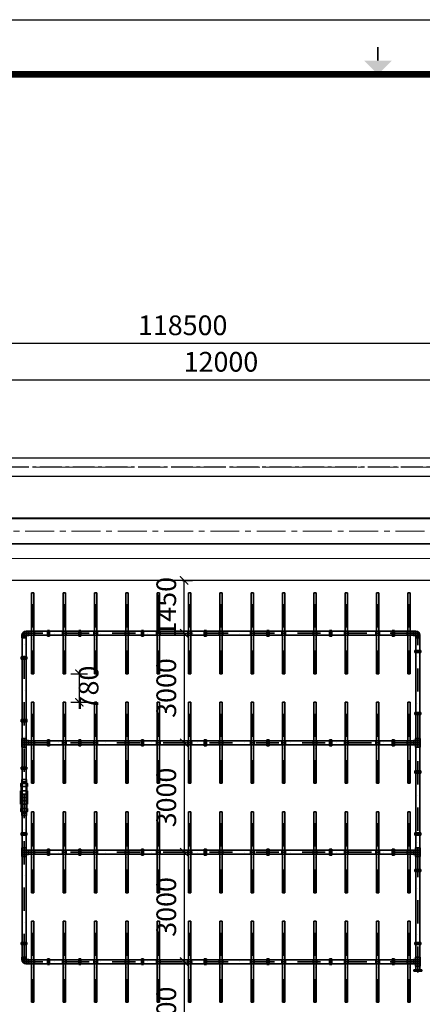
# Model space of a CAD drawing. Extents: x 2309230 to 2564658, y -1197180 to -702617.
# Drawn here: x 2436435 to 2447479, y -953718 to -926735 of the extents above; entities that cross this region are included whole.
import ezdxf

# ---------------------------------------------------------------- set-up
doc = ezdxf.new("R2010")
doc.units = 0
doc.header["$LTSCALE"] = 50
for name, pattern in [('CENTER', [50.8, 31.75, -6.35, 6.35, -6.35]), ('DASHDOT', [25.4, 12.7, -6.35, 0, -6.35]), ('点画线', [18, 12, -2, 2, -2])]:
    doc.linetypes.add(name, pattern=pattern)
for name, color, linetype in [('0-标注', 3, 'Continuous'), ('中心线层', 1, '点画线'), ('图框', 7, 'Continuous'), ('粗实线层', 7, 'Continuous')]:
    doc.layers.add(name, color=color, linetype=linetype)
for name, color, linetype, lineweight in [('1-空气管', 2, 'Continuous', 35), ('DIM', 3, 'Continuous', 13), ('PIPE', 1, 'Continuous', 30), ('ZXX', 7, 'CENTER', 9), ('土建', 6, 'Continuous', 18)]:
    doc.layers.add(name, color=color, linetype=linetype, lineweight=lineweight)
doc.styles.add('TJ', font='tjromans.shx', dxfattribs={"width": 0.65, "bigfont": 'tjhztxt.shx'})
doc.dimstyles.new('W-DIM150', dxfattribs={"dimscale": 1.5, "dimtxt": 360, "dimasz": 150, "dimexe": 150, "dimexo": 100, "dimgap": 100, "dimtad": 1, "dimdec": 0, "dimzin": 1, "dimdsep": 46, "dimtxsty": 'TJ', "dimblk": 'ARCHTICK', "dimcen": 0, "dimclrd": 256, "dimclre": 256, "dimclrt": 2, "dimadec": 1, "dimazin": 0, "dimtfac": 1, "dimtdec": 0, "dimtmove": 2, "dimatfit": 3, "dimldrblk": 'ARCHTICK', "dimfxl": 0, "dimarcsym": 0})

# ---------------------------------------------------------------- blocks, each defined once
blk = doc.blocks.new('A$C12DF227B')
at = {"layer": '1-空气管', "color": 124}
for p, q in [((808, 7110), (872, 7110)), ((808, 4890), (808, 7110)), ((872, 4890), (872, 7110)), ((1668, 7110), (1732, 7110)), ((1668, 4890), (1668, 7110)), ((1732, 4890), (1732, 7110)), ((2528, 7110), (2592, 7110)), ((2528, 4890), (2528, 7110)), ((2592, 4890), (2592, 7110)), ((3388, 7110), (3452, 7110)), ((3388, 4890), (3388, 7110)), ((3452, 4890), (3452, 7110)), ((4248, 7110), (4312, 7110)), ((4248, 4890), (4248, 7110)), ((4312, 4890), (4312, 7110)), ((5108, 7110), (5172, 7110)), ((5108, 4890), (5108, 7110)), ((5172, 4890), (5172, 7110)), ((5968, 7110), (6032, 7110)), ((5968, 4890), (5968, 7110)), ((6032, 4890), (6032, 7110)), ((6828, 7110), (6892, 7110)), ((6828, 4890), (6828, 7110)), ((6892, 4890), (6892, 7110)), ((7688, 7110), (7752, 7110)), ((7688, 4890), (7688, 7110)), ((7752, 4890), (7752, 7110)), ((8548, 7110), (8612, 7110)), ((8548, 4890), (8548, 7110)), ((8612, 4890), (8612, 7110)), ((9408, 7110), (9472, 7110)), ((9408, 4890), (9408, 7110)), ((9472, 4890), (9472, 7110)), ((10268, 7110), (10332, 7110)), ((10268, 4890), (10268, 7110)), ((10332, 4890), (10332, 7110)), ((11128, 7110), (11192, 7110)), ((11128, 4890), (11128, 7110)), ((11192, 4890), (11192, 7110)), ((543, 5947), (543, 5873)), ((545, 5945), (545, 5873)), ((600, 5945), (545, 5945)), ((728, 5943), (546, 5943)), ((728, 6000), (557, 6000)), ((600, 5873), (600, 6040)), ((642, 6000), (600, 6000)), ((728, 5945), (601, 5945)), ((728, 6057), (654, 6057)), ((655, 6055), (655, 5873)), ((728, 6055), (656, 6055)), ((657, 6055), (657, 5873)), ((676, 6055), (676, 5945)), ((11275, 6055), (726, 6055)), ((11275, 5945), (726, 5945)), ((728, 6057), (728, 5943)), ((728, 6055), (728, 5945)), ((728, 6055), (728, 5945)), ((790, 5945), (790, 6055)), ((890, 6055), (790, 6055)), ((890, 6000), (790, 6000)), ((790, 5945), (890, 5945)), ((890, 5945), (890, 6055)), ((890, 5945), (890, 6055)), ((1240, 6080), (1300, 6080)), ((1240, 5920), (1240, 6080)), ((1240, 6000), (1300, 6000)), ((1270, 5920), (1270, 6080)), ((1300, 5920), (1300, 6080)), ((1650, 5945), (1650, 6055)), ((1750, 6055), (1650, 6055)), ((1750, 6000), (1650, 6000)), ((1650, 5945), (1750, 5945)), ((1750, 5945), (1750, 6055)), ((1750, 5945), (1750, 6055)), ((2160, 6080), (2100, 6080)), ((2100, 5920), (2100, 6080)), ((2160, 6000), (2100, 6000)), ((2130, 5920), (2130, 6080)), ((2160, 5920), (2160, 6080)), ((2510, 5945), (2510, 6055)), ((2610, 6055), (2510, 6055)), ((2610, 6000), (2510, 6000)), ((2510, 5945), (2610, 5945)), ((2610, 5945), (2610, 6055)), ((2610, 5945), (2610, 6055)), ((3370, 5945), (3370, 6055)), ((3470, 6055), (3370, 6055)), ((3470, 6000), (3370, 6000)), ((3370, 5945), (3470, 5945)), ((3470, 5945), (3470, 6055)), ((3470, 5945), (3470, 6055)), ((3880, 6080), (3820, 6080)), ((3820, 5920), (3820, 6080)), ((3880, 6000), (3820, 6000)), ((3850, 5920), (3850, 6080)), ((3880, 5920), (3880, 6080)), ((4230, 5945), (4230, 6055)), ((4330, 6055), (4230, 6055)), ((4330, 6000), (4230, 6000)), ((4230, 5945), (4330, 5945)), ((4330, 5945), (4330, 6055)), ((4330, 5945), (4330, 6055)), ((5090, 5945), (5090, 6055)), ((5190, 6055), (5090, 6055)), ((5190, 6000), (5090, 6000)), ((5090, 5945), (5190, 5945)), ((5190, 5945), (5190, 6055)), ((5190, 5945), (5190, 6055)), ((5600, 6080), (5540, 6080)), ((5540, 5920), (5540, 6080)), ((5600, 6000), (5540, 6000)), ((5570, 5920), (5570, 6080)), ((5600, 5920), (5600, 6080)), ((5950, 5945), (5950, 6055)), ((6050, 6055), (5950, 6055)), ((6050, 6000), (5950, 6000)), ((5950, 5945), (6050, 5945)), ((6050, 5945), (6050, 6055)), ((6050, 5945), (6050, 6055)), ((6810, 5945), (6810, 6055)), ((6910, 6055), (6810, 6055)), ((6910, 6000), (6810, 6000)), ((6810, 5945), (6910, 5945)), ((6910, 5945), (6910, 6055)), ((6910, 5945), (6910, 6055)), ((7320, 6080), (7260, 6080)), ((7260, 5920), (7260, 6080)), ((7320, 6000), (7260, 6000)), ((7290, 5920), (7290, 6080)), ((7320, 5920), (7320, 6080)), ((7670, 5945), (7670, 6055)), ((7770, 6055), (7670, 6055)), ((7770, 6000), (7670, 6000)), ((7670, 5945), (7770, 5945)), ((7770, 5945), (7770, 6055)), ((7770, 5945), (7770, 6055)), ((8530, 5945), (8530, 6055)), ((8630, 6055), (8530, 6055)), ((8630, 6000), (8530, 6000)), ((8530, 5945), (8630, 5945)), ((11275, 6055), (8597, 6055)), ((8630, 5945), (8630, 6055)), ((8630, 5945), (8630, 6055)), ((9040, 6080), (8980, 6080)), ((8980, 5920), (8980, 6080)), ((9040, 6000), (8980, 6000)), ((9010, 5920), (9010, 6080)), ((9040, 5920), (9040, 6080)), ((9390, 5945), (9390, 6055)), ((9490, 6055), (9390, 6055)), ((9490, 6000), (9390, 6000)), ((9390, 5945), (9490, 5945)), ((9490, 5945), (9490, 6055)), ((9490, 5945), (9490, 6055)), ((10250, 5945), (10250, 6055)), ((10350, 6055), (10250, 6055)), ((10350, 6000), (10250, 6000)), ((10250, 5945), (10350, 5945)), ((10350, 5945), (10350, 6055)), ((10350, 5945), (10350, 6055)), ((10760, 6080), (10700, 6080)), ((10700, 5920), (10700, 6080)), ((10760, 6000), (10700, 6000)), ((10730, 5920), (10730, 6080)), ((10760, 5920), (10760, 6080)), ((11110, 5945), (11110, 6055)), ((11210, 6055), (11110, 6055)), ((11210, 6000), (11110, 6000)), ((11110, 5945), (11210, 5945)), ((11210, 5945), (11210, 6055)), ((11210, 5945), (11210, 6055)), ((11273, 6057), (11273, 5943)), ((11273, 6057), (11347, 6057)), ((11273, 6055), (11345, 6055)), ((11273, 6055), (11273, 5945)), ((11273, 6055), (11273, 5945)), ((11273, 5945), (11400, 5945)), ((11273, 5943), (11455, 5943)), ((11324, 6055), (11324, 5945)), ((11343, 6055), (11343, 5873)), ((11345, 6055), (11345, 5873)), ((11400, 5873), (11400, 6040)), ((11400, 5945), (11455, 5945)), ((11455, 5945), (11455, 5873)), ((11457, 5947), (11457, 5873)), ((657, 5873), (543, 5873)), ((655, 5924), (545, 5924)), ((546, -2873), (546, 5873)), ((654, -2873), (654, 5873)), ((1240, 5920), (1300, 5920)), ((2160, 5920), (2100, 5920)), ((3880, 5920), (3820, 5920)), ((5600, 5920), (5540, 5920)), ((7320, 5920), (7260, 5920)), ((9040, 5920), (8980, 5920)), ((10760, 5920), (10700, 5920)), ((11343, 5873), (11457, 5873)), ((11345, 5924), (11455, 5924)), ((11346, -3220), (11346, 5873)), ((11454, -3220), (11454, 5873)), ((11320, 5530), (11320, 5470)), ((11320, 5530), (11480, 5530)), ((11320, 5500), (11480, 5500)), ((11320, 5470), (11480, 5470)), ((11400, 5530), (11400, 5470)), ((11480, 5530), (11480, 5470)), ((520, 5353), (520, 5293)), ((680, 5353), (520, 5353)), ((680, 5323), (520, 5323)), ((680, 5293), (520, 5293)), ((600, 5353), (600, 5293)), ((680, 5353), (680, 5293)), ((808, 4890), (872, 4890)), ((1668, 4890), (1732, 4890)), ((2528, 4890), (2592, 4890)), ((3388, 4890), (3452, 4890)), ((4248, 4890), (4312, 4890)), ((5108, 4890), (5172, 4890)), ((5968, 4890), (6032, 4890)), ((6828, 4890), (6892, 4890)), ((7688, 4890), (7752, 4890)), ((8548, 4890), (8612, 4890)), ((9408, 4890), (9472, 4890)), ((10268, 4890), (10332, 4890)), ((11128, 4890), (11192, 4890)), ((808, 4110), (872, 4110)), ((808, 1890), (808, 4110)), ((872, 1890), (872, 4110)), ((1668, 4110), (1732, 4110)), ((1668, 1890), (1668, 4110)), ((1732, 1890), (1732, 4110)), ((2528, 4110), (2592, 4110)), ((2528, 1890), (2528, 4110)), ((2592, 1890), (2592, 4110)), ((3388, 4110), (3452, 4110)), ((3388, 1890), (3388, 4110)), ((3452, 1890), (3452, 4110)), ((4248, 4110), (4312, 4110)), ((4248, 1890), (4248, 4110)), ((4312, 1890), (4312, 4110)), ((5108, 4110), (5172, 4110)), ((5108, 1890), (5108, 4110)), ((5172, 1890), (5172, 4110)), ((5968, 4110), (6032, 4110)), ((5968, 1890), (5968, 4110)), ((6032, 1890), (6032, 4110)), ((6828, 4110), (6892, 4110)), ((6828, 1890), (6828, 4110)), ((6892, 1890), (6892, 4110)), ((7688, 4110), (7752, 4110)), ((7688, 1890), (7688, 4110)), ((7752, 1890), (7752, 4110)), ((8548, 4110), (8612, 4110)), ((8548, 1890), (8548, 4110)), ((8612, 1890), (8612, 4110)), ((9408, 4110), (9472, 4110)), ((9408, 1890), (9408, 4110)), ((9472, 1890), (9472, 4110)), ((10268, 4110), (10332, 4110)), ((10268, 1890), (10268, 4110)), ((10332, 1890), (10332, 4110)), ((11128, 4110), (11192, 4110)), ((11128, 1890), (11128, 4110)), ((11192, 1890), (11192, 4110)), ((11320, 3830), (11320, 3770)), ((11320, 3830), (11480, 3830)), ((11320, 3800), (11480, 3800)), ((11400, 3830), (11400, 3770)), ((11480, 3830), (11480, 3770)), ((521, 3635), (521, 3575)), ((681, 3635), (521, 3635)), ((681, 3605), (521, 3605)), ((681, 3575), (521, 3575)), ((600, 3635), (600, 3575)), ((680, 3635), (680, 3575)), ((11320, 3770), (11480, 3770)), ((662, 3120), (540, 3120)), ((540, 2880), (540, 3120)), ((545, 2880), (545, 3120)), ((545, 3120), (545, 3055)), ((721, 3061), (546, 3061)), ((721, 3055), (546, 3055)), ((721, 3000), (546, 3000)), ((600, 2880), (600, 3120)), ((600, 3000), (600, 3120)), ((641, 3000), (600, 3000)), ((655, 2880), (655, 3120)), ((655, 3120), (655, 3055)), ((661, 2880), (661, 3120)), ((721, 2939), (721, 3061)), ((11325, 3055), (726, 3055)), ((790, 2945), (790, 3055)), ((890, 3055), (790, 3055)), ((890, 3000), (790, 3000)), ((890, 2945), (890, 3055)), ((890, 2945), (890, 3055)), ((1240, 3080), (1300, 3080)), ((1240, 2920), (1240, 3080)), ((1240, 3000), (1300, 3000)), ((1270, 2920), (1270, 3080)), ((1300, 2920), (1300, 3080)), ((1650, 2945), (1650, 3055)), ((1750, 3055), (1650, 3055)), ((1750, 3000), (1650, 3000)), ((1750, 2945), (1750, 3055)), ((1750, 2945), (1750, 3055)), ((2160, 3080), (2100, 3080)), ((2100, 2920), (2100, 3080)), ((2160, 3000), (2100, 3000)), ((2130, 2920), (2130, 3080)), ((2160, 2920), (2160, 3080)), ((2510, 2945), (2510, 3055)), ((2610, 3055), (2510, 3055)), ((2610, 3000), (2510, 3000)), ((2610, 2945), (2610, 3055)), ((2610, 2945), (2610, 3055)), ((3370, 2945), (3370, 3055)), ((3470, 3055), (3370, 3055)), ((3470, 3000), (3370, 3000)), ((3470, 2945), (3470, 3055)), ((3470, 2945), (3470, 3055)), ((3880, 3080), (3820, 3080)), ((3820, 2920), (3820, 3080)), ((3880, 3000), (3820, 3000)), ((3850, 2920), (3850, 3080)), ((3880, 2920), (3880, 3080)), ((4230, 2945), (4230, 3055)), ((4330, 3055), (4230, 3055)), ((4330, 3000), (4230, 3000)), ((4330, 2945), (4330, 3055)), ((4330, 2945), (4330, 3055)), ((5090, 2945), (5090, 3055)), ((5190, 3055), (5090, 3055)), ((5190, 3000), (5090, 3000)), ((5190, 2945), (5190, 3055)), ((5190, 2945), (5190, 3055)), ((5600, 3080), (5540, 3080)), ((5540, 2920), (5540, 3080)), ((5600, 3000), (5540, 3000)), ((5570, 2920), (5570, 3080)), ((5600, 2920), (5600, 3080)), ((5950, 2945), (5950, 3055)), ((6050, 3055), (5950, 3055)), ((6050, 3000), (5950, 3000)), ((6050, 2945), (6050, 3055)), ((6050, 2945), (6050, 3055)), ((6810, 2945), (6810, 3055)), ((6910, 3055), (6810, 3055)), ((6910, 3000), (6810, 3000)), ((6910, 2945), (6910, 3055)), ((6910, 2945), (6910, 3055)), ((7320, 3080), (7260, 3080)), ((7260, 2920), (7260, 3080)), ((7320, 3000), (7260, 3000)), ((7290, 2920), (7290, 3080)), ((7320, 2920), (7320, 3080)), ((7670, 2945), (7670, 3055)), ((7770, 3055), (7670, 3055)), ((7770, 3000), (7670, 3000)), ((7770, 2945), (7770, 3055)), ((7770, 2945), (7770, 3055)), ((8530, 2945), (8530, 3055)), ((8630, 3055), (8530, 3055)), ((8630, 3000), (8530, 3000)), ((8630, 2945), (8630, 3055)), ((8630, 2945), (8630, 3055)), ((9040, 3080), (8980, 3080)), ((8980, 2920), (8980, 3080)), ((9040, 3000), (8980, 3000)), ((9010, 2920), (9010, 3080)), ((9040, 2920), (9040, 3080)), ((9390, 2945), (9390, 3055)), ((9490, 3055), (9390, 3055)), ((9490, 3000), (9390, 3000)), ((9490, 2945), (9490, 3055)), ((9490, 2945), (9490, 3055)), ((10250, 2945), (10250, 3055)), ((10350, 3055), (10250, 3055)), ((10350, 3000), (10250, 3000)), ((10350, 2945), (10350, 3055)), ((10350, 2945), (10350, 3055)), ((10760, 3080), (10700, 3080)), ((10700, 2920), (10700, 3080)), ((10760, 3000), (10700, 3000)), ((10730, 2920), (10730, 3080)), ((10760, 2920), (10760, 3080)), ((11110, 2945), (11110, 3055)), ((11210, 3055), (11110, 3055)), ((11210, 3000), (11110, 3000)), ((11210, 2945), (11210, 3055)), ((11210, 2945), (11210, 3055)), ((11280, 2939), (11280, 3061)), ((11280, 3061), (11455, 3061)), ((11280, 3055), (11455, 3055)), ((11280, 3000), (11455, 3000)), ((11339, 3120), (11461, 3120)), ((11339, 2880), (11339, 3120)), ((11345, 2880), (11345, 3120)), ((11345, 3120), (11345, 3055)), ((11400, 2880), (11400, 3120)), ((11400, 3000), (11400, 3120)), ((11455, 2880), (11455, 3120)), ((11455, 3120), (11455, 3055)), ((11461, 2880), (11461, 3120)), ((662, 2880), (540, 2880)), ((721, 2945), (546, 2945)), ((721, 2939), (546, 2939)), ((11325, 2945), (726, 2945)), ((790, 2945), (890, 2945)), ((1240, 2920), (1300, 2920)), ((1650, 2945), (1750, 2945)), ((2160, 2920), (2100, 2920)), ((2510, 2945), (2610, 2945)), ((3370, 2945), (3470, 2945)), ((3880, 2920), (3820, 2920)), ((4230, 2945), (4330, 2945)), ((5090, 2945), (5190, 2945)), ((5600, 2920), (5540, 2920)), ((5950, 2945), (6050, 2945)), ((6810, 2945), (6910, 2945)), ((7320, 2920), (7260, 2920)), ((7670, 2945), (7770, 2945)), ((8530, 2945), (8630, 2945)), ((11325, 2945), (8662, 2945)), ((9040, 2920), (8980, 2920)), ((9390, 2945), (9490, 2945)), ((10250, 2945), (10350, 2945)), ((10760, 2920), (10700, 2920)), ((11110, 2945), (11210, 2945)), ((11280, 2945), (11455, 2945)), ((11280, 2939), (11455, 2939)), ((11339, 2880), (11461, 2880)), ((520, 2335), (520, 2275)), ((680, 2335), (520, 2335)), ((680, 2305), (520, 2305)), ((680, 2275), (520, 2275)), ((599, 2335), (599, 2275)), ((679, 2335), (679, 2275)), ((11320, 2170), (11320, 2230)), ((11320, 2230), (11480, 2230)), ((11320, 2200), (11480, 2200)), ((11320, 2170), (11480, 2170)), ((11400, 2170), (11400, 2230)), ((11480, 2170), (11480, 2230)), ((510, 1888), (535, 1915)), ((665, 1990), (535, 1990)), ((535, 1915), (535, 1990)), ((544, 1926), (544, 1990)), ((654, 1926), (544, 1926)), ((654, 1926), (654, 1990)), ((664, 1915), (664, 1990)), ((690, 1888), (665, 1915)), ((808, 1890), (872, 1890)), ((1668, 1890), (1732, 1890)), ((2528, 1890), (2592, 1890)), ((3388, 1890), (3452, 1890)), ((4248, 1890), (4312, 1890)), ((5108, 1890), (5172, 1890)), ((5968, 1890), (6032, 1890)), ((6828, 1890), (6892, 1890)), ((7688, 1890), (7752, 1890)), ((8548, 1890), (8612, 1890)), ((9408, 1890), (9472, 1890)), ((10268, 1890), (10332, 1890)), ((11128, 1890), (11192, 1890)), ((502, 1679), (698, 1679)), ((502, 1321), (502, 1679)), ((502, 1679), (698, 1679)), ((502, 1679), (698, 1679)), ((502, 1679), (698, 1679)), ((502, 1679), (698, 1679)), ((690, 1888), (510, 1888)), ((510, 1800), (510, 1888)), ((690, 1800), (510, 1800)), ((520, 1800), (520, 1888)), ((520, 1679), (520, 1800)), ((520, 1591), (520, 1679)), ((680, 1800), (680, 1888)), ((680, 1679), (680, 1800)), ((680, 1591), (680, 1679)), ((690, 1800), (690, 1888)), ((698, 1598), (698, 1679)), ((496, 1500), (702, 1500)), ((496, 1500), (704, 1500)), ((496, 1500), (702, 1500)), ((496, 1500), (704, 1500)), ((704, 1500), (496, 1500)), ((496, 1500), (700, 1500)), ((497, 1500), (703, 1500)), ((497, 1500), (705, 1500)), ((499, 1500), (698, 1500)), ((501, 1500), (501, 1500)), ((505, 1500), (692, 1500)), ((507, 1500), (693, 1500)), ((520, 1591), (680, 1591)), ((520, 1500), (693, 1500)), ((520, 1409), (680, 1409)), ((520, 1321), (520, 1409)), ((600, 1400), (600, 1600)), ((600, 1593), (600, 1407)), ((680, 1321), (680, 1409)), ((698, 1321), (698, 1598)), ((502, 1321), (698, 1321)), ((502, 1321), (698, 1321)), ((690, 1200), (510, 1200)), ((510, 1200), (510, 1112)), ((690, 1112), (510, 1112)), ((510, 1112), (535, 1085)), ((520, 1321), (520, 1200)), ((520, 1200), (520, 1112)), ((535, 1085), (535, 1010)), ((690, 1112), (665, 1085)), ((665, 1085), (665, 1010)), ((680, 1321), (680, 1200)), ((680, 1200), (680, 1112)), ((690, 1200), (690, 1112)), ((808, 1110), (872, 1110)), ((808, -1110), (808, 1110)), ((872, -1110), (872, 1110)), ((1668, 1110), (1732, 1110)), ((1668, -1110), (1668, 1110)), ((1732, -1110), (1732, 1110)), ((2528, 1110), (2592, 1110)), ((2528, -1110), (2528, 1110)), ((2592, -1110), (2592, 1110)), ((3388, 1110), (3452, 1110)), ((3388, -1110), (3388, 1110)), ((3452, -1110), (3452, 1110)), ((4248, 1110), (4312, 1110)), ((4248, -1110), (4248, 1110)), ((4312, -1110), (4312, 1110)), ((5108, 1110), (5172, 1110)), ((5108, -1110), (5108, 1110)), ((5172, -1110), (5172, 1110)), ((5968, 1110), (6032, 1110)), ((5968, -1110), (5968, 1110)), ((6032, -1110), (6032, 1110)), ((6828, 1110), (6892, 1110)), ((6828, -1110), (6828, 1110)), ((6892, -1110), (6892, 1110)), ((7688, 1110), (7752, 1110)), ((7688, -1110), (7688, 1110)), ((7752, -1110), (7752, 1110)), ((8548, 1110), (8612, 1110)), ((8548, -1110), (8548, 1110)), ((8612, -1110), (8612, 1110)), ((9408, 1110), (9472, 1110)), ((9408, -1110), (9408, 1110)), ((9472, -1110), (9472, 1110)), ((10268, 1110), (10332, 1110)), ((10268, -1110), (10268, 1110)), ((10332, -1110), (10332, 1110)), ((11128, 1110), (11192, 1110)), ((11128, -1110), (11128, 1110)), ((11192, -1110), (11192, 1110)), ((665, 1010), (535, 1010)), ((545, 1074), (545, 1010)), ((655, 1074), (545, 1074)), ((655, 1074), (655, 1010)), ((520, 470), (520, 530)), ((680, 530), (520, 530)), ((680, 500), (520, 500)), ((680, 470), (520, 470)), ((600, 470), (600, 530)), ((680, 470), (680, 530)), ((11320, 470), (11320, 530)), ((11320, 530), (11480, 530)), ((11320, 500), (11480, 500)), ((11320, 470), (11480, 470)), ((11400, 470), (11400, 530)), ((11480, 470), (11480, 530)), ((661, 120), (539, 120)), ((539, -120), (539, 120)), ((545, -120), (545, 120)), ((545, 120), (545, 55)), ((720, 61), (545, 61)), ((720, 55), (545, 55)), ((720, 0), (545, 0)), ((600, -120), (600, 120)), ((600, 0), (600, 120)), ((641, 0), (600, 0)), ((655, -120), (655, 120)), ((655, 120), (655, 55)), ((661, -120), (661, 120)), ((720, -61), (720, 61)), ((11325, 55), (726, 55)), ((790, -55), (790, 55)), ((890, 55), (790, 55)), ((890, 0), (790, 0)), ((890, -55), (890, 55)), ((890, -55), (890, 55)), ((1240, 80), (1300, 80)), ((1240, -80), (1240, 80)), ((1240, 0), (1300, 0)), ((1270, -80), (1270, 80)), ((1300, -80), (1300, 80)), ((1650, -55), (1650, 55)), ((1750, 55), (1650, 55)), ((1750, 0), (1650, 0)), ((1750, -55), (1750, 55)), ((1750, -55), (1750, 55)), ((2160, 80), (2100, 80)), ((2100, -80), (2100, 80)), ((2160, 0), (2100, 0)), ((2130, -80), (2130, 80)), ((2160, -80), (2160, 80)), ((2510, -55), (2510, 55)), ((2610, 55), (2510, 55)), ((2610, 0), (2510, 0)), ((2610, -55), (2610, 55)), ((2610, -55), (2610, 55)), ((3370, -55), (3370, 55)), ((3470, 55), (3370, 55)), ((3470, 0), (3370, 0)), ((3470, -55), (3470, 55)), ((3470, -55), (3470, 55)), ((3880, 80), (3820, 80)), ((3820, -80), (3820, 80)), ((3880, 0), (3820, 0)), ((3850, -80), (3850, 80)), ((3880, -80), (3880, 80)), ((4230, -55), (4230, 55)), ((4330, 55), (4230, 55)), ((4330, 0), (4230, 0)), ((4330, -55), (4330, 55)), ((4330, -55), (4330, 55)), ((5090, -55), (5090, 55)), ((5190, 55), (5090, 55)), ((5190, 0), (5090, 0)), ((5190, -55), (5190, 55)), ((5190, -55), (5190, 55)), ((5600, 80), (5540, 80)), ((5540, -80), (5540, 80)), ((5600, 0), (5540, 0)), ((5570, -80), (5570, 80)), ((5600, -80), (5600, 80)), ((5950, -55), (5950, 55)), ((6050, 55), (5950, 55)), ((6050, 0), (5950, 0)), ((6050, -55), (6050, 55)), ((6050, -55), (6050, 55)), ((6810, -55), (6810, 55)), ((6910, 55), (6810, 55)), ((6910, 0), (6810, 0)), ((6910, -55), (6910, 55)), ((6910, -55), (6910, 55)), ((7320, 80), (7260, 80)), ((7260, -80), (7260, 80)), ((7320, 0), (7260, 0)), ((7290, -80), (7290, 80)), ((7320, -80), (7320, 80)), ((7670, -55), (7670, 55)), ((7770, 55), (7670, 55)), ((7770, 0), (7670, 0)), ((7770, -55), (7770, 55)), ((7770, -55), (7770, 55)), ((8530, -55), (8530, 55)), ((8630, 55), (8530, 55)), ((8630, 0), (8530, 0)), ((8630, -55), (8630, 55)), ((8630, -55), (8630, 55)), ((9040, 80), (8980, 80)), ((8980, -80), (8980, 80)), ((9040, 0), (8980, 0)), ((9010, -80), (9010, 80)), ((9040, -80), (9040, 80)), ((9390, -55), (9390, 55)), ((9490, 55), (9390, 55)), ((9490, 0), (9390, 0)), ((9490, -55), (9490, 55)), ((9490, -55), (9490, 55)), ((10250, -55), (10250, 55)), ((10350, 55), (10250, 55)), ((10350, 0), (10250, 0)), ((10350, -55), (10350, 55)), ((10350, -55), (10350, 55)), ((10760, 80), (10700, 80)), ((10700, -80), (10700, 80)), ((10760, 0), (10700, 0)), ((10730, -80), (10730, 80)), ((10760, -80), (10760, 80)), ((11110, -55), (11110, 55)), ((11210, 55), (11110, 55)), ((11210, 0), (11110, 0)), ((11210, -55), (11210, 55)), ((11210, -55), (11210, 55)), ((11280, -61), (11280, 61)), ((11280, 61), (11455, 61)), ((11280, 55), (11455, 55)), ((11280, 0), (11455, 0)), ((11339, 120), (11461, 120)), ((11339, -120), (11339, 120)), ((11345, -120), (11345, 120)), ((11345, 120), (11345, 55)), ((11400, -120), (11400, 120)), ((11400, 0), (11400, 120)), ((11455, -120), (11455, 120)), ((11455, 120), (11455, 55)), ((11461, -120), (11461, 120)), ((661, -120), (539, -120)), ((720, -55), (545, -55)), ((720, -61), (545, -61)), ((11325, -55), (726, -55)), ((790, -55), (890, -55)), ((1240, -80), (1300, -80)), ((1650, -55), (1750, -55)), ((2160, -80), (2100, -80)), ((2510, -55), (2610, -55)), ((3370, -55), (3470, -55)), ((3880, -80), (3820, -80)), ((4230, -55), (4330, -55)), ((5090, -55), (5190, -55)), ((5600, -80), (5540, -80)), ((5950, -55), (6050, -55)), ((6810, -55), (6910, -55)), ((7320, -80), (7260, -80)), ((7670, -55), (7770, -55)), ((8530, -55), (8630, -55)), ((9040, -80), (8980, -80)), ((9390, -55), (9490, -55)), ((10250, -55), (10350, -55)), ((10760, -80), (10700, -80)), ((11110, -55), (11210, -55)), ((11280, -55), (11455, -55)), ((11280, -61), (11455, -61)), ((11339, -120), (11461, -120)), ((11320, -470), (11320, -530)), ((11320, -470), (11480, -470)), ((11320, -500), (11480, -500)), ((11320, -530), (11480, -530)), ((11400, -470), (11400, -530)), ((11480, -470), (11480, -530)), ((808, -1110), (872, -1110)), ((1668, -1110), (1732, -1110)), ((2528, -1110), (2592, -1110)), ((3388, -1110), (3452, -1110)), ((4248, -1110), (4312, -1110)), ((5108, -1110), (5172, -1110)), ((5968, -1110), (6032, -1110)), ((6828, -1110), (6892, -1110)), ((7688, -1110), (7752, -1110)), ((8548, -1110), (8612, -1110)), ((9408, -1110), (9472, -1110)), ((10268, -1110), (10332, -1110)), ((11128, -1110), (11192, -1110)), ((808, -1890), (872, -1890)), ((808, -4110), (808, -1890)), ((872, -4110), (872, -1890)), ((1668, -1890), (1732, -1890)), ((1668, -4110), (1668, -1890)), ((1732, -4110), (1732, -1890)), ((2528, -1890), (2592, -1890)), ((2528, -4110), (2528, -1890)), ((2592, -4110), (2592, -1890)), ((3388, -1890), (3452, -1890)), ((3388, -4110), (3388, -1890)), ((3452, -4110), (3452, -1890)), ((4248, -1890), (4312, -1890)), ((4248, -4110), (4248, -1890)), ((4312, -4110), (4312, -1890)), ((5108, -1890), (5172, -1890)), ((5108, -4110), (5108, -1890)), ((5172, -4110), (5172, -1890)), ((5968, -1890), (6032, -1890)), ((5968, -4110), (5968, -1890)), ((6032, -4110), (6032, -1890)), ((6828, -1890), (6892, -1890)), ((6828, -4110), (6828, -1890)), ((6892, -4110), (6892, -1890)), ((7688, -1890), (7752, -1890)), ((7688, -4110), (7688, -1890)), ((7752, -4110), (7752, -1890)), ((8548, -1890), (8612, -1890)), ((8548, -4110), (8548, -1890)), ((8612, -4110), (8612, -1890)), ((9408, -1890), (9472, -1890)), ((9408, -4110), (9408, -1890)), ((9472, -4110), (9472, -1890)), ((10268, -1890), (10332, -1890)), ((10268, -4110), (10268, -1890)), ((10332, -4110), (10332, -1890)), ((11128, -1890), (11192, -1890)), ((11128, -4110), (11128, -1890)), ((11192, -4110), (11192, -1890)), ((520, -2530), (520, -2470)), ((680, -2470), (520, -2470)), ((680, -2500), (520, -2500)), ((680, -2530), (520, -2530)), ((600, -2530), (600, -2470)), ((680, -2530), (680, -2470)), ((11320, -2530), (11320, -2470)), ((11320, -2470), (11480, -2470)), ((11320, -2500), (11480, -2500)), ((11320, -2530), (11480, -2530)), ((11400, -2530), (11400, -2470)), ((11480, -2530), (11480, -2470)), ((656, -2873), (542, -2873)), ((542, -2947), (542, -2873)), ((544, -2945), (544, -2873)), ((654, -2924), (544, -2924)), ((726, -2943), (544, -2943)), ((599, -2945), (544, -2945)), ((726, -2945), (599, -2945)), ((600, -2873), (600, -3040)), ((654, -3055), (654, -2873)), ((656, -3055), (656, -2873)), ((675, -3055), (675, -2945)), ((726, -3057), (726, -2943)), ((11280, -2945), (726, -2945)), ((726, -3055), (726, -2945)), ((726, -3055), (726, -2945)), ((790, -3055), (790, -2945)), ((890, -2945), (790, -2945)), ((890, -3055), (890, -2945)), ((890, -3055), (890, -2945)), ((1240, -2920), (1300, -2920)), ((1240, -3080), (1240, -2920)), ((1270, -3080), (1270, -2920)), ((1300, -3080), (1300, -2920)), ((1650, -3055), (1650, -2945)), ((1750, -2945), (1650, -2945)), ((1750, -3055), (1750, -2945)), ((1750, -3055), (1750, -2945)), ((2160, -2920), (2100, -2920)), ((2100, -3080), (2100, -2920)), ((2130, -3080), (2130, -2920)), ((2160, -3080), (2160, -2920)), ((2510, -3055), (2510, -2945)), ((2610, -2945), (2510, -2945)), ((2610, -3055), (2610, -2945)), ((2610, -3055), (2610, -2945)), ((3370, -3055), (3370, -2945)), ((3470, -2945), (3370, -2945)), ((3470, -3055), (3470, -2945)), ((3470, -3055), (3470, -2945)), ((3880, -2920), (3820, -2920)), ((3820, -3080), (3820, -2920)), ((3850, -3080), (3850, -2920)), ((3880, -3080), (3880, -2920)), ((4230, -3055), (4230, -2945)), ((4330, -2945), (4230, -2945)), ((4330, -3055), (4330, -2945)), ((4330, -3055), (4330, -2945)), ((5090, -3055), (5090, -2945)), ((5190, -2945), (5090, -2945)), ((5190, -3055), (5190, -2945)), ((5190, -3055), (5190, -2945)), ((5600, -2920), (5540, -2920)), ((5540, -3080), (5540, -2920)), ((5570, -3080), (5570, -2920)), ((5600, -3080), (5600, -2920)), ((5950, -3055), (5950, -2945)), ((6050, -2945), (5950, -2945)), ((6050, -3055), (6050, -2945)), ((6050, -3055), (6050, -2945)), ((6810, -3055), (6810, -2945)), ((6910, -2945), (6810, -2945)), ((6910, -3055), (6910, -2945)), ((6910, -3055), (6910, -2945)), ((7320, -2920), (7260, -2920)), ((7260, -3080), (7260, -2920)), ((7290, -3080), (7290, -2920)), ((7320, -3080), (7320, -2920)), ((7670, -3055), (7670, -2945)), ((7770, -2945), (7670, -2945)), ((7770, -3055), (7770, -2945)), ((7770, -3055), (7770, -2945)), ((8530, -3055), (8530, -2945)), ((8630, -2945), (8530, -2945)), ((8630, -3055), (8630, -2945)), ((8630, -3055), (8630, -2945)), ((9040, -2920), (8980, -2920)), ((8980, -3080), (8980, -2920)), ((9010, -3080), (9010, -2920)), ((9040, -3080), (9040, -2920)), ((9390, -3055), (9390, -2945)), ((9490, -2945), (9390, -2945)), ((9490, -3055), (9490, -2945)), ((9490, -3055), (9490, -2945)), ((10250, -3055), (10250, -2945)), ((10350, -2945), (10250, -2945)), ((10350, -3055), (10350, -2945)), ((10350, -3055), (10350, -2945)), ((10760, -2920), (10700, -2920)), ((10700, -3080), (10700, -2920)), ((10730, -3080), (10730, -2920)), ((10760, -3080), (10760, -2920)), ((11110, -3055), (11110, -2945)), ((11210, -2945), (11110, -2945)), ((11210, -3055), (11210, -2945)), ((11210, -3055), (11210, -2945)), ((11280, -3061), (11280, -2939)), ((11280, -2939), (11455, -2939)), ((11280, -2945), (11455, -2945)), ((11339, -2880), (11461, -2880)), ((11339, -3120), (11339, -2880)), ((11345, -3120), (11345, -2880)), ((11345, -2880), (11345, -2945)), ((11400, -3120), (11400, -2880)), ((11400, -3000), (11400, -2880)), ((11455, -3120), (11455, -2880)), ((11455, -2880), (11455, -2945)), ((11461, -3120), (11461, -2880)), ((726, -3000), (555, -3000)), ((641, -3000), (599, -3000)), ((726, -3057), (652, -3057)), ((726, -3055), (654, -3055)), ((11280, -3055), (726, -3055)), ((890, -3000), (790, -3000)), ((790, -3055), (890, -3055)), ((1240, -3000), (1300, -3000)), ((1240, -3080), (1300, -3080)), ((1750, -3000), (1650, -3000)), ((1650, -3055), (1750, -3055)), ((2160, -3000), (2100, -3000)), ((2160, -3080), (2100, -3080)), ((2610, -3000), (2510, -3000)), ((2510, -3055), (2610, -3055)), ((3470, -3000), (3370, -3000)), ((3370, -3055), (3470, -3055)), ((3880, -3000), (3820, -3000)), ((3880, -3080), (3820, -3080)), ((4330, -3000), (4230, -3000)), ((4230, -3055), (4330, -3055)), ((5190, -3000), (5090, -3000)), ((5090, -3055), (5190, -3055)), ((5600, -3000), (5540, -3000)), ((5600, -3080), (5540, -3080)), ((6050, -3000), (5950, -3000)), ((5950, -3055), (6050, -3055)), ((6910, -3000), (6810, -3000)), ((6810, -3055), (6910, -3055)), ((7320, -3000), (7260, -3000)), ((7320, -3080), (7260, -3080)), ((7770, -3000), (7670, -3000)), ((7670, -3055), (7770, -3055)), ((8630, -3000), (8530, -3000)), ((8530, -3055), (8630, -3055)), ((11280, -3055), (8597, -3055)), ((9040, -3000), (8980, -3000)), ((9040, -3080), (8980, -3080)), ((9490, -3000), (9390, -3000)), ((9390, -3055), (9490, -3055)), ((10350, -3000), (10250, -3000)), ((10250, -3055), (10350, -3055)), ((10760, -3000), (10700, -3000)), ((10760, -3080), (10700, -3080)), ((11210, -3000), (11110, -3000)), ((11110, -3055), (11210, -3055)), ((11280, -3000), (11455, -3000)), ((11280, -3055), (11455, -3055)), ((11280, -3061), (11455, -3061)), ((11510, -3220), (11290, -3220)), ((11290, -3220), (11290, -3260)), ((11339, -3120), (11461, -3120)), ((11400, -3220), (11400, -3260)), ((11510, -3220), (11510, -3260)), ((11510, -3240), (11290, -3240)), ((11510, -3260), (11290, -3260)), ((11380, -3260), (11380, -3280)), ((11420, -3280), (11380, -3280)), ((11420, -3260), (11420, -3280)), ((808, -4110), (872, -4110)), ((1668, -4110), (1732, -4110)), ((2528, -4110), (2592, -4110)), ((3388, -4110), (3452, -4110)), ((4248, -4110), (4312, -4110)), ((5108, -4110), (5172, -4110)), ((5968, -4110), (6032, -4110)), ((6828, -4110), (6892, -4110)), ((7688, -4110), (7752, -4110)), ((8548, -4110), (8612, -4110)), ((9408, -4110), (9472, -4110)), ((10268, -4110), (10332, -4110)), ((11128, -4110), (11192, -4110))]:
    blk.add_line(p, q, dxfattribs=at)
at = {"layer": '1-空气管', "color": 124, "linetype": 'DASHDOT'}
for p, q in [((840, 4890), (840, 7110)), ((1700, 4890), (1700, 7110)), ((2560, 4890), (2560, 7110)), ((3420, 4890), (3420, 7110)), ((4280, 4890), (4280, 7110)), ((5140, 4890), (5140, 7110)), ((6000, 4890), (6000, 7110)), ((6860, 4890), (6860, 7110)), ((7720, 4890), (7720, 7110)), ((8580, 4890), (8580, 7110)), ((9440, 4890), (9440, 7110)), ((10300, 4890), (10300, 7110)), ((11160, 4890), (11160, 7110)), ((11275, 6000), (599, 6000)), ((11273, 6000), (11443, 6000)), ((600, -2873), (600, 5873)), ((11400, -3220), (11400, 5873)), ((840, 1890), (840, 4110)), ((1700, 1890), (1700, 4110)), ((2560, 1890), (2560, 4110)), ((3420, 1890), (3420, 4110)), ((4280, 1890), (4280, 4110)), ((5140, 1890), (5140, 4110)), ((6000, 1890), (6000, 4110)), ((6860, 1890), (6860, 4110)), ((7720, 1890), (7720, 4110)), ((8580, 1890), (8580, 4110)), ((9440, 1890), (9440, 4110)), ((10300, 1890), (10300, 4110)), ((11160, 1890), (11160, 4110)), ((11401, 3000), (599, 3000)), ((840, -1110), (840, 1110)), ((1700, -1110), (1700, 1110)), ((2560, -1110), (2560, 1110)), ((3420, -1110), (3420, 1110)), ((4280, -1110), (4280, 1110)), ((5140, -1110), (5140, 1110)), ((6000, -1110), (6000, 1110)), ((6860, -1110), (6860, 1110)), ((7720, -1110), (7720, 1110)), ((8580, -1110), (8580, 1110)), ((9440, -1110), (9440, 1110)), ((10300, -1110), (10300, 1110)), ((11160, -1110), (11160, 1110)), ((11401, 0), (726, 0)), ((840, -4110), (840, -1890)), ((1700, -4110), (1700, -1890)), ((2560, -4110), (2560, -1890)), ((3420, -4110), (3420, -1890)), ((4280, -4110), (4280, -1890)), ((5140, -4110), (5140, -1890)), ((6000, -4110), (6000, -1890)), ((6860, -4110), (6860, -1890)), ((7720, -4110), (7720, -1890)), ((8580, -4110), (8580, -1890)), ((9440, -4110), (9440, -1890)), ((10300, -4110), (10300, -1890)), ((11160, -4110), (11160, -1890)), ((11275, -3000), (726, -3000))]:
    blk.add_line(p, q, dxfattribs=at)
at = {"layer": '1-空气管', "color": 124}
blk.add_circle((600, 1500), 91, dxfattribs=at)
for centre, start, end in [((653, 5947), 90, 180), ((655, 5945), 90, 180), ((11345, 5945), 0, 90), ((11347, 5947), 0, 90), ((652, -2947), 180, 270), ((654, -2945), 180, 270)]:
    blk.add_arc(centre, 110, start, end, dxfattribs=at)
blk = doc.blocks.new('_ArchTick')
at = {"color": 0, "linetype": 'ByBlock', "const_width": 0.15}
blk.add_lwpolyline([(-0.5, -0.5), (0.5, 0.5)], dxfattribs=at)
blk = doc.blocks.new('*D545')
at = {"layer": '0-标注', "lineweight": -2, "transparency": 16777216}
for p, q in [((2440897, -942100), (2441171, -942100)), ((2440946, -943550), (2440946, -942100)), ((2440897, -943550), (2441171, -943550))]:
    blk.add_line(p, q, dxfattribs=at)
at = {"layer": 'Defpoints', "color": 0, "transparency": 16777216}
for p in [(2440747, -942100), (2440946, -942100), (2440747, -943550)]:
    blk.add_point(p, dxfattribs=at)
at = {"layer": '0-标注', "lineweight": -2, "transparency": 16777216, "xscale": 225, "yscale": 225, "zscale": 225}
for p, rotation in [((2440946, -942100), 90), ((2440946, -943550), 270)]:
    blk.add_blockref('_ArchTick', p, dxfattribs=dict(at, rotation=rotation))
at = {"layer": '0-标注', "color": 2, "transparency": 16777216, "insert": (2440526, -942825), "char_height": 540, "attachment_point": 5, "rotation": 90, "style": 'TJ'}
blk.add_mtext('1450', dxfattribs=at)
blk = doc.blocks.new('*D543')
at = {"layer": '0-标注', "lineweight": -2, "transparency": 16777216}
for p, q in [((2440872, -943550), (2441171, -943550)), ((2440946, -943550), (2440946, -946550)), ((2440872, -946550), (2441171, -946550))]:
    blk.add_line(p, q, dxfattribs=at)
at = {"layer": 'Defpoints', "color": 0, "transparency": 16777216}
for p in [(2440722, -943550), (2440722, -946550), (2440946, -946550)]:
    blk.add_point(p, dxfattribs=at)
at = {"layer": '0-标注', "lineweight": -2, "transparency": 16777216, "xscale": 225, "yscale": 225, "zscale": 225}
for p, rotation in [((2440946, -943550), 90), ((2440946, -946550), 270)]:
    blk.add_blockref('_ArchTick', p, dxfattribs=dict(at, rotation=rotation))
at = {"layer": '0-标注', "color": 2, "transparency": 16777216, "insert": (2440526, -945050), "char_height": 540, "attachment_point": 5, "rotation": 90, "style": 'TJ'}
blk.add_mtext('3000', dxfattribs=at)
blk = doc.blocks.new('*D501')
at = {"layer": '0-标注', "lineweight": -2, "transparency": 16777216}
for p, q in [((2437838, -944660), (2438296, -944660)), ((2438071, -944660), (2438071, -945440)), ((2437838, -945440), (2438296, -945440))]:
    blk.add_line(p, q, dxfattribs=at)
at = {"layer": 'Defpoints', "color": 0, "transparency": 16777216}
for p in [(2437688, -944660), (2437688, -945440), (2438071, -945440)]:
    blk.add_point(p, dxfattribs=at)
at = {"layer": '0-标注', "lineweight": -2, "transparency": 16777216, "xscale": 225, "yscale": 225, "zscale": 225}
for p, rotation in [((2438071, -944660), 90), ((2438071, -945440), 270)]:
    blk.add_blockref('_ArchTick', p, dxfattribs=dict(at, rotation=rotation))
at = {"layer": '0-标注', "color": 2, "transparency": 16777216, "insert": (2438395, -945050), "char_height": 540, "attachment_point": 5, "rotation": 90, "style": 'TJ'}
blk.add_mtext('780', dxfattribs=at)
blk = doc.blocks.new('*D540')
at = {"layer": '0-标注', "lineweight": -2, "transparency": 16777216}
for p, q in [((2440759, -946550), (2441171, -946550)), ((2440946, -946550), (2440946, -949550)), ((2440759, -949550), (2441171, -949550))]:
    blk.add_line(p, q, dxfattribs=at)
at = {"layer": 'Defpoints', "color": 0, "transparency": 16777216}
for p in [(2440609, -946550), (2440609, -949550), (2440946, -949550)]:
    blk.add_point(p, dxfattribs=at)
at = {"layer": '0-标注', "lineweight": -2, "transparency": 16777216, "xscale": 225, "yscale": 225, "zscale": 225}
for p, rotation in [((2440946, -946550), 90), ((2440946, -949550), 270)]:
    blk.add_blockref('_ArchTick', p, dxfattribs=dict(at, rotation=rotation))
at = {"layer": '0-标注', "color": 2, "transparency": 16777216, "insert": (2440526, -948050), "char_height": 540, "attachment_point": 5, "rotation": 90, "style": 'TJ'}
blk.add_mtext('3000', dxfattribs=at)
blk = doc.blocks.new('*D547')
at = {"layer": '0-标注', "lineweight": -2, "transparency": 16777216}
for p, q in [((2440748, -949550), (2441171, -949550)), ((2440946, -949550), (2440946, -952550)), ((2440748, -952550), (2441171, -952550))]:
    blk.add_line(p, q, dxfattribs=at)
at = {"layer": 'Defpoints', "color": 0, "transparency": 16777216}
for p in [(2440598, -949550), (2440598, -952550), (2440946, -952550)]:
    blk.add_point(p, dxfattribs=at)
at = {"layer": '0-标注', "lineweight": -2, "transparency": 16777216, "xscale": 225, "yscale": 225, "zscale": 225}
for p, rotation in [((2440946, -949550), 90), ((2440946, -952550), 270)]:
    blk.add_blockref('_ArchTick', p, dxfattribs=dict(at, rotation=rotation))
at = {"layer": '0-标注', "color": 2, "transparency": 16777216, "insert": (2440526, -951050), "char_height": 540, "attachment_point": 5, "rotation": 90, "style": 'TJ'}
blk.add_mtext('3000', dxfattribs=at)
blk = doc.blocks.new('*D481')
at = {"layer": '0-标注', "lineweight": -2, "transparency": 16777216}
for p, q in [((2440879, -952550), (2441171, -952550)), ((2440946, -952550), (2440946, -955550)), ((2440879, -955550), (2441171, -955550))]:
    blk.add_line(p, q, dxfattribs=at)
at = {"layer": 'Defpoints', "color": 0, "transparency": 16777216}
for p in [(2440729, -952550), (2440729, -955550), (2440946, -955550)]:
    blk.add_point(p, dxfattribs=at)
at = {"layer": '0-标注', "lineweight": -2, "transparency": 16777216, "xscale": 225, "yscale": 225, "zscale": 225}
for p, rotation in [((2440946, -952550), 90), ((2440946, -955550), 270)]:
    blk.add_blockref('_ArchTick', p, dxfattribs=dict(at, rotation=rotation))
at = {"layer": '0-标注', "color": 2, "transparency": 16777216, "insert": (2440526, -954050), "char_height": 540, "attachment_point": 5, "rotation": 90, "style": 'TJ'}
blk.add_mtext('3000', dxfattribs=at)
blk = doc.blocks.new('*D483')
at = {"layer": '0-标注', "lineweight": -2, "transparency": 16777216}
for p, q in [((2435956, -938450), (2435956, -936375)), ((2435956, -936600), (2447956, -936600)), ((2447956, -938450), (2447956, -936375))]:
    blk.add_line(p, q, dxfattribs=at)
at = {"layer": 'Defpoints', "color": 0, "transparency": 16777216}
for p in [(2447956, -936600), (2435956, -938600), (2447956, -938600)]:
    blk.add_point(p, dxfattribs=at)
at = {"layer": '0-标注', "lineweight": -2, "transparency": 16777216, "xscale": 225, "yscale": 225, "zscale": 225, "rotation": 180}
blk.add_blockref('_ArchTick', (2435956, -936600), dxfattribs=at)
at = {"layer": '0-标注', "lineweight": -2, "transparency": 16777216, "xscale": 225, "yscale": 225, "zscale": 225}
blk.add_blockref('_ArchTick', (2447956, -936600), dxfattribs=at)
at = {"layer": '0-标注', "color": 2, "transparency": 16777216, "insert": (2441956, -936180), "char_height": 540, "attachment_point": 5, "style": 'TJ'}
blk.add_mtext('12000', dxfattribs=at)
blk = doc.blocks.new('*D299')
at = {"layer": '0-标注', "lineweight": -2, "transparency": 16777216}
for p, q in [((2381656, -938300), (2381656, -935375)), ((2500156, -938300), (2500156, -935375)), ((2381656, -935600), (2500156, -935600))]:
    blk.add_line(p, q, dxfattribs=at)
at = {"layer": 'Defpoints', "color": 0, "transparency": 16777216}
for p in [(2500156, -935600), (2381656, -938450), (2500156, -938450)]:
    blk.add_point(p, dxfattribs=at)
at = {"layer": '0-标注', "lineweight": -2, "transparency": 16777216, "xscale": 225, "yscale": 225, "zscale": 225, "rotation": 180}
blk.add_blockref('_ArchTick', (2381656, -935600), dxfattribs=at)
at = {"layer": '0-标注', "lineweight": -2, "transparency": 16777216, "xscale": 225, "yscale": 225, "zscale": 225}
blk.add_blockref('_ArchTick', (2500156, -935600), dxfattribs=at)
at = {"layer": '0-标注', "color": 2, "transparency": 16777216, "insert": (2440906, -935180), "char_height": 540, "attachment_point": 5, "style": 'TJ'}
blk.add_mtext('118500', dxfattribs=at)
blk = doc.blocks.new('A$C52854AFC')
at = {"layer": '图框'}
blk.add_line((0, 42000), (104100, 42000), dxfattribs=at)
at = {"layer": '图框', "const_width": 30}
blk.add_lwpolyline([(52805, 41250), (52805, 41500)], dxfattribs=at)
at = {"layer": '图框', "const_width": 120}
blk.add_lwpolyline([(103100, 41000), (2500, 41000), (2500, 1000), (103100, 1000)], close=True, dxfattribs=at)
at = {"layer": '图框'}
blk.add_solid([(52555, 41250), (53055, 41250), (52805, 41000)], dxfattribs=at)

msp = doc.modelspace()

# ---------------------------------------------------------------- linework, layer by layer
at = {"layer": '0-标注'}
msp.add_lwpolyline([(2370803.8, -928234.6), (2509703.8, -928234.6), (2509703.8, -988234.6), (2370803.8, -988234.6)], close=True, dxfattribs=at)
at = {"layer": 'PIPE', "color": 30, "linetype": 'Continuous', "const_width": 50}
for points in [[(2397005.6, -940400.5), (2486773.9, -940400.5)], [(2397005.6, -941100.5), (2486773.9, -941100.5)]]:
    msp.add_lwpolyline(points, dxfattribs=at)
at = {"layer": 'ZXX', "ltscale": 0.5}
for p, q in [((2373645.3, -939000.5), (2506256.4, -939000.5)), ((2387055.6, -940750.5), (2486773.9, -940750.5))]:
    msp.add_line(p, q, dxfattribs=at)
at = {"layer": '中心线层'}
msp.add_line((2502388.8, -939000.5), (2423305.6, -939000.5), dxfattribs=at)
at = {"layer": '土建', "const_width": 34}
for points in [[(2396205.6, -941500.5), (2497755.6, -941500.5)], [(2485155.6, -953600.5), (2485155.6, -942100.5), (2497155.6, -942100.5), (2497155.6, -975000.5), (2472855.6, -975000.5), (2472855.6, -945100.5), (2472555.6, -945100.5), (2472555.6, -975000.5), (2448255.6, -975000.5), (2448255.6, -945100.5), (2447955.6, -945100.5), (2447955.6, -975000.5), (2423655.6, -975000.5), (2423655.6, -942100.5), (2435655.6, -942100.5), (2435655.6, -972000.5), (2435955.6, -972000.5), (2435955.6, -942100.5), (2460255.6, -942100.5), (2460255.6, -972000.5), (2460555.6, -972000.5), (2460555.6, -942100.5), (2484855.6, -942100.5)]]:
    msp.add_lwpolyline(points, dxfattribs=at)
at = {"layer": '粗实线层', "color": 141}
for p, q in [((2501340.9, -938750.5), (2423055.6, -938750.5)), ((2501340.9, -939250.5), (2423055.6, -939250.5))]:
    msp.add_line(p, q, dxfattribs=at)

# ---------------------------------------------------------------- block references
at = {"layer": 'DIM'}
msp.add_blockref('A$C12DF227B', (2435955.6, -949550.5), dxfattribs=at)
at = {"layer": '图框', "xscale": 1.5, "yscale": 1.5, "zscale": 1.5}
msp.add_blockref('A$C52854AFC', (2367053.8, -989734.6), dxfattribs=at)

# ---------------------------------------------------------------- dimensions: what is measured, and where the dimension line sits
at = {"layer": '0-标注'}
for base, p1, p2, picture, middle in [((2500155.6, -935600.3), (2381655.6, -938450.5), (2500155.6, -938450.5), '*D299', (2440905.6, -935180.3)), ((2447955.6, -936600.4), (2435955.6, -938600.5), (2447955.6, -938600.5), '*D483', (2441955.6, -936180.4))]:
    dim = msp.add_linear_dim(base=base, p1=p1, p2=p2, dimstyle='W-DIM150', dxfattribs=at)
    dim.commit()
    dim.dimension.update_dxf_attribs({"geometry": picture, "text_midpoint": middle})
for base, p1, p2, picture, middle in [((2440945.5, -942100.5), (2440746.9, -943550.5), (2440746.9, -942100.5), '*D545', (2440525.5, -942825.5)), ((2440945.5, -946550.5), (2440722, -943550.5), (2440722, -946550.5), '*D543', (2440525.5, -945050.5)), ((2440945.5, -949550.5), (2440609.5, -946550.5), (2440609.5, -949550.5), '*D540', (2440525.5, -948050.5)), ((2440945.5, -952550.5), (2440597.9, -949550.5), (2440597.9, -952550.5), '*D547', (2440525.5, -951050.5)), ((2440945.5, -955550.5), (2440728.9, -952550.5), (2440728.9, -955550.5), '*D481', (2440525.5, -954050.5))]:
    dim = msp.add_linear_dim(base=base, p1=p1, p2=p2, angle=90, dimstyle='W-DIM150', dxfattribs=at)
    dim.commit()
    dim.dimension.update_dxf_attribs({"geometry": picture, "text_midpoint": middle})
dim = msp.add_linear_dim(base=(2438071.1, -945440.5), p1=(2437687.6, -944660.5), p2=(2437687.6, -945440.5), angle=90, dimstyle='W-DIM150', dxfattribs=at)
dim.commit()
dim.dimension.update_dxf_attribs({"geometry": '*D501', "text_midpoint": (2438394.7, -945050.5), "dimtype": 160})

doc.saveas('drawing.dxf')
